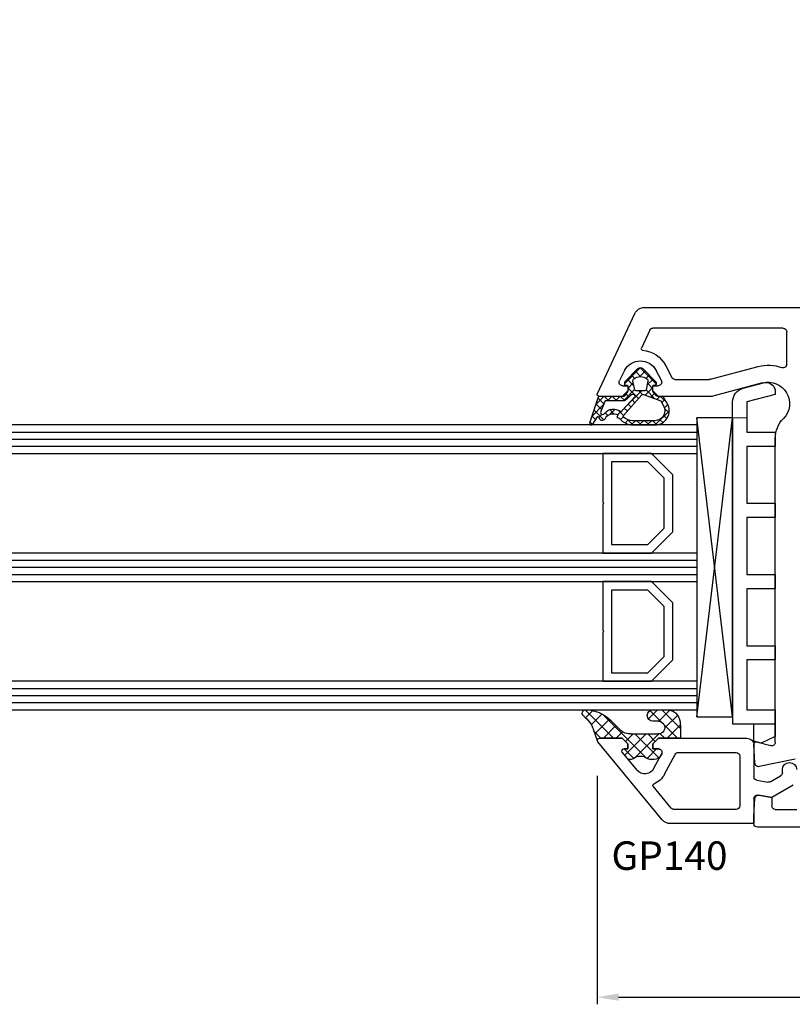
# Model space of a CAD drawing. Units: millimetres. Extents: x 28458 to 53971, y 3169 to 21332.
# Drawn here: x 37257 to 37366, y 14856 to 14995 of the extents above; entities that cross this region are included whole.
import ezdxf

# ---------------------------------------------------------------- set-up
doc = ezdxf.new("R2010")
doc.units = ezdxf.units.MM
for name, color, linetype in [('GASKET_INSIDE', 7, 'Continuous'), ('GASKET_OUTSIDE', 7, 'Continuous'), ('GLAS_G0', 7, 'Continuous'), ('GLAS_G2', 7, 'Continuous'), ('GLAS_G4', 7, 'Continuous'), ('GLAS_GASKET_WARM', 7, 'Continuous'), ('GLAS_L1', 7, 'Continuous'), ('GLAS_L3', 7, 'Continuous'), ('GLASABSTANDSHALTER', 7, 'Continuous'), ('GLASDISTANCER_INSIDE', 7, 'Continuous'), ('GLASDISTANCER_WARM', 7, 'Continuous'), ('HATCH_GASKET', 7, 'Continuous'), ('HATCH_GLAS', 7, 'Continuous'), ('listwa', 5, 'Continuous'), ('ościeżnica', 30, 'Continuous'), ('P', 7, 'Continuous'), ('PVC_OUTSIDE', 7, 'Continuous'), ('skrzydło', 1, 'Continuous')]:
    doc.layers.add(name, color=color, linetype=linetype)
doc.styles.get("Standard").update_dxf_attribs({"font": 'arial.ttf'})
doc.dimstyles.new('główny', dxfattribs={"dimtxt": 10, "dimasz": 3, "dimexe": 1, "dimexo": 5, "dimgap": 2, "dimtad": 1, "dimdec": 1, "dimrnd": 0.05, "dimdsep": 46, "dimtxsty": 'Standard', "dimcen": 1.5, "dimclrd": 5, "dimclre": 5, "dimclrt": 1, "dimadec": 1, "dimazin": 2, "dimtfac": 1, "dimtdec": 1, "dimtofl": 0, "dimtmove": 0, "dimatfit": 3, "dimfxl": 1, "dimtolj": 1, "dimtzin": 0, "dimarcsym": 0})

# ---------------------------------------------------------------- blocks, each defined once
blk = doc.blocks.new('*D686')
at = {"layer": 'Defpoints', "color": 0, "transparency": 16777216}
for p in [(38183.42585219572, 15119.07628602425), (36683.42585219572, 14969.19335634929), (38183.42585219572, 14969.19335634929)]:
    blk.add_point(p, dxfattribs=at)
at = {"layer": 'P', "color": 5, "lineweight": -2, "transparency": 16777216}
for p, q in [((36683.42585219572, 14974.19335634929), (36683.42585219572, 15120.07628602425)), ((38183.42585219572, 14974.19335634929), (38183.42585219572, 15120.07628602425))]:
    blk.add_line(p, q, dxfattribs=at)
at = {"layer": 'P', "color": 5, "linetype": 'Continuous', "lineweight": -2, "transparency": 16777216}
blk.add_line((36686.42585219572, 15119.07628602425), (38180.42585219572, 15119.07628602425), dxfattribs=at)
at = {"layer": 'P', "color": 5, "transparency": 16777216}
for points in [[(36686.42585219572, 15119.57628602425), (36686.42585219572, 15118.57628602425), (36683.42585219572, 15119.07628602425)], [(38180.42585219572, 15119.57628602425), (38180.42585219572, 15118.57628602425), (38183.42585219572, 15119.07628602425)]]:
    blk.add_solid(points, dxfattribs=at)
at = {"layer": 'P', "color": 1, "transparency": 16777216, "insert": (37433.42585219572, 15159.36926010337), "char_height": 75, "attachment_point": 5}
blk.add_mtext('\\A1;W = 1500', dxfattribs=at)
blk = doc.blocks.new('*D753')
at = {"layer": 'Defpoints', "color": 0, "transparency": 16777216}
for p in [(37433.42585219572, 15023.4087327887), (36683.42585219572, 14969.19335634929), (37433.42585219572, 14968.64335634929)]:
    blk.add_point(p, dxfattribs=at)
at = {"layer": 'P', "color": 5, "lineweight": -2, "transparency": 16777216}
for p, q in [((36683.42585219572, 14974.19335634929), (36683.42585219572, 15024.4087327887)), ((37433.42585219572, 14973.64335634929), (37433.42585219572, 15024.4087327887))]:
    blk.add_line(p, q, dxfattribs=at)
at = {"layer": 'P', "color": 5, "linetype": 'Continuous', "lineweight": -2, "transparency": 16777216}
blk.add_line((36686.42585219572, 15023.4087327887), (37430.42585219572, 15023.4087327887), dxfattribs=at)
at = {"layer": 'P', "color": 5, "transparency": 16777216}
for points in [[(36686.42585219572, 15023.9087327887), (36686.42585219572, 15022.9087327887), (36683.42585219572, 15023.4087327887)], [(37430.42585219572, 15023.9087327887), (37430.42585219572, 15022.9087327887), (37433.42585219572, 15023.4087327887)]]:
    blk.add_solid(points, dxfattribs=at)
at = {"layer": 'P', "color": 1, "transparency": 16777216, "insert": (37058.42585219572, 15063.70170686783), "char_height": 75, "attachment_point": 5}
blk.add_mtext('\\A1;W1 = 750', dxfattribs=at)
blk = doc.blocks.new('PRJ_INSERT_19309_630603946', base_point=(-1.926219029065875e-16, -3.47251693242461e-31))
at = {"layer": 'HATCH_GASKET'}
h = blk.add_hatch(dxfattribs=at)
h.set_pattern_fill('ANSI37', color=256, scale=0.25, angle=-1.272221872585407e-14, style=0)
h.set_pattern_definition([(44.99999999999999, (-59.8216386099957, -106.0217639055326), (-0.5612660075668219, 0.5612660075668222), []), (135, (-59.8216386099957, -106.0217639055326), (-0.5612660075668222, -0.5612660075668219), [])])
edge = h.paths.add_edge_path()
edge.add_arc((1.447775374537043, 1.900405965191999), 0.1500000000001762, -89.98396825931394, 0.0160317406864592)
edge.add_line((1.597775368665337, 1.900447936190421), (1.597719407333842, 2.100447928361063))
edge.add_arc((1.747719401462107, 2.100489899359457), 0.1500000000001478, 90.01603174067498, 180.0160317406751, ccw=False)
edge.add_line((1.747677430463713, 2.250489893487722), (1.897677424591694, 2.250531864486116))
edge.add_arc((1.897719395590245, 2.100531870357822), 0.1500000000001789, 39.85803246158832, 90.01603174073489, ccw=False)
edge.add_line((2.012864614044362, 2.196665000272577), (3.858887720101078, 0.3854842834960763))
edge.add_arc((3.39830693084963, 0.0009516625486756044), 0.6000000000001363, 0.016031740698679187, 39.85804506180432, ccw=False)
edge.add_arc((3.398306930849758, 0.0009516625487324836), 0.6000000000000084, -39.8266692082139, 0.016031740692994845, ccw=False)
edge.add_line((3.859098225690064, -0.3833286812100972), (1.9928875212884, -2.216366757586895))
edge.add_arc((1.898894583546723, -2.099467965229116), 0.1500000000000625, -89.98396825928671, -51.19884034020538, ccw=False)
edge.add_line((1.898936554545216, -2.249467959357296), (1.748936560417235, -2.249509930355917))
edge.add_arc((1.748894589418784, -2.099509936227595), 0.1500000000002046, -179.98396825930297, -89.98396825930303, ccw=False)
edge.add_line((1.598894595290462, -2.099551907226046), (1.598838633959194, -1.89955191505512))
edge.add_arc((1.448838639831085, -1.899593886053557), 0.1499999999999937, 0.01603174069134453, 70.54481110617216)
edge.add_line((1.49879906723705, -1.75815854501953), (1.448798242654281, -1.749593891493409))
edge.add_line((1.448798242654281, -1.749593891493409), (0.7609286957597553, -1.749786361970671))
edge.add_arc((0.7550333063423301, -1.883451458674994), 0.1337950436053504, 87.47456766045894, 132.4745676603889)
edge.add_line((0.6646864798896682, -1.784767292552509), (0.05269780179455208, -2.297070551112816))
edge.add_arc((0.1489829679508008, -2.412089857411506), 0.1500009134744463, 129.9334347363583, 175.2868835866672)
edge.add_line((-0.0005107328792561816, -2.399764783160137), (-4.202389098950654e-05, -5.749999443235751))
edge.add_arc((-0.2000420222363739, -5.750025171063458), 0.2000000000001864, -57.557723472839314, 0.0073704797384266385, ccw=False)
edge.add_line((-0.092752092487952, -5.918811636678013), (-3.615770038075379, -7.10201379874505))
edge.add_arc((-3.749882442823443, -6.891030728427385), 0.2499999861359611, -240.94228756999416, -57.55772347283272, ccw=False)
edge.add_line((-3.871305024596941, -6.67249800844376), (-2.852250474807322, -6.040011741687194))
edge.add_arc((-2.929650428599678, -5.936315130895952), 0.1293976040607087, -53.26205498696817, 122.0225816223463)
edge.add_arc((-2.823254463873966, -5.347439115053331), 0.5101274022101007, -255.7364436801886, -110.0640358756068, ccw=False)
edge.add_arc((-3.720758113381972, -3.814156966334059), 1.294208112122005, -53.39018037614091, 29.47196917419895)
edge.add_line((-2.594025060373338, -3.177409555864056), (-2.972118220943974, -3.308293985560435))
edge.add_line((-2.972118220943974, -3.308293985560435), (-3.0515285524367, -2.95906734853784))
edge.add_arc((-1.460798753934694, -0.9590299826169016), 2.55549814261764, -186.16838830726124, -128.4969862588173, ccw=False)
edge.add_line((-4.001501581794711, -0.6844395650377042), (-4.002265067874376, 2.044180474847535))
edge.add_arc((-2.002265146166157, 2.044740088160196), 1.999999999999986, 60.016031740696576, 180.0160317406962, ccw=False)
edge.add_line((-1.0027498246571, 3.77707063458273), (-0.002588317354511593, 3.200000194650189))
edge.add_line((-0.002588317354511806, 3.200000194650189), (-0.002387474808474208, 2.482209771371476))
edge.add_arc((0.2976120983781244, 2.482293713252337), 0.2999995849303462, -179.9839682592842, -129.901138466126)
edge.add_line((0.1051729021305681, 2.252148309852716), (0.6636878433522254, 1.785140489464823))
edge.add_arc((0.7599074014641496, 1.900213495146875), 0.1499999999998493, -129.9010522592328, -89.98396825931394)
edge.add_line((0.7599493724625718, 1.750213501018908), (1.447817345535465, 1.750405971063705))
edge = h.paths.add_edge_path(flags=16)
edge.add_line((-0.4303786096362183, -1.930818617136207), (0.1353353848909515, -1.364786952441937))
edge.add_arc((-0.147933087179613, -1.082370641420466), 0.4000000000002109, -44.9136883365, 0.01603174070111519)
edge.add_line((0.2520668971622383, -1.082258718757902), (0.2520290894755376, -0.9471379693026043))
edge.add_arc((0.05202909730471145, -0.947193930633872), 0.2000000000000028, 0.01603174069704408, 128.7900723556878)
edge.add_line((-0.07326465589674498, -0.7913046256489348), (-2.034186475457975, -2.620940133880436))
edge.add_arc((-1.897745073588179, -2.767171949350953), 0.2, 133.0163481968915, 203.6816980501164)
edge.add_arc((-3.332173160252499, -3.782006799356428), 1.561721391614333, -52.5051571883871, 36.75400510204469, ccw=False)
edge.add_arc((-2.237488082514139, -5.285940288685605), 0.3015051670550281, 118.5465067186948, 298.585043467389)
edge.add_line((-2.093229120600073, -5.5506943588496), (-0.6937971540414987, -5.008111958033629))
edge.add_arc((-0.8008495716424486, -4.839174751102193), 0.2, -57.6383126792847, 0.00811151110929602)
edge.add_line((-0.6008495736467216, -4.839146436587053), (-0.6011357563318063, -2.277132056711271))
edge.add_arc((-0.006236934094584442, -2.355205043719827), 0.5999999999997264, 134.9834734980332, 172.5233782295991, ccw=False)
edge = h.paths.add_edge_path(flags=16)
edge.add_line((-2.666335886398699, -2.348521843088589), (0.2195399144142041, 0.2138105108719053))
edge.add_arc((0.09424616657409289, 0.3696998201660365), 0.2000000000000542, -51.20992961484534, 20.57281543178079)
edge.add_line((0.2814914396220836, 0.4399793173270683), (-0.6303991406171029, 2.869524313865389))
edge.add_line((-0.630399140617103, 2.869524313865389), (-1.302604421109767, 3.257371470655951))
edge.add_arc((-2.002265146166171, 2.04474008816014), 1.400000000000059, 60.01603174069474, 180.0160317406938)
edge.add_line((-3.402265091361997, 2.044348358841337), (-3.401501605282333, -0.6842716810439011))
edge.add_arc((-1.352218532620831, -0.9808218311436654), 2.070628673476038, 171.765930972379, 221.9891727308126)
edge.add_arc((-2.791629634238867, -2.192632533794386), 0.2000000000001455, -119.8769134634232, -51.20992961484534)
edge = h.paths.add_edge_path(flags=16)
edge.add_arc((1.298307013056417, 0.0003640685704651915), 1.499999999999665, -37.47921825930912, 0.0160317406937872)
edge.add_arc((1.298306830400806, 0.0003635117547309404), 1.500000182811167, 0.01605300753240834, 37.51130300753674)
edge.add_arc((2.210525112679485, 0.7006193406789285), 0.3500000000000013, 37.51128174072471, 101.3151821463038)
edge.add_line((2.141853019993291, 1.043816286594976), (0.91799642305682, 0.7972091598535569))
edge.add_arc((0.9481251524306207, 0.6502661107961557), 0.1499999999998793, 101.5871484668376, 180.0160317408053)
edge.add_line((0.7981251583026253, 0.6502241397974209), (0.7984889069557511, -0.6497758093129422))
edge.add_arc((0.9484889010836329, -0.6497338383145059), 0.1499999999997697, 180.0160317406913, 258.6395447406571)
edge.add_line((0.9189417924857108, -0.7967949425311942), (2.141973588603307, -1.042523181023257))
edge.add_arc((2.210917033255122, -0.6993803042440442), 0.3500003320638021, -101.3604762723584, -37.47923927239986)
at = {"layer": 'GASKET_INSIDE'}
for points in [[(-3.401501605282327, -0.684271681043896, 0.2227168340232574), (-2.891257313303386, -2.366052041244601, 0.308915816707865), (-2.666335886398699, -2.348521843088589), (0.2195399144142013, 0.2138105108719063, 0.3238719869391177), (0.2814914396220836, 0.4399793173270683), (-0.630399140617103, 2.869524313865389), (-1.302604421109767, 3.257371470655951, 0.5773502691896202), (-3.402265091361994, 2.044348358841346)], [(0.7981251583026253, 0.6502241397974209), (0.7984889069557457, -0.6497758093129417, 0.3571832830851291), (0.9189417924857108, -0.7967949425311942), (2.141973588603306, -1.042523181023257, 0.2861846596570771), (2.488668150810174, -0.9123463793398104, 0.1650793775319682), (2.798306954337257, 0.0007837785548867989, 0.1650793775319746), (2.488156822854756, 0.9137405116243728, 0.2858196130765558), (2.141853019993292, 1.043816286594972), (0.9179964230568195, 0.7972091598535569, 0.3562259958643998)], [(0.2520290894755376, -0.9471379693026044), (0.2520668971622446, -1.082258718757902, -0.1985935996884041), (0.1353353848909516, -1.364786952441937), (-0.4303786096362107, -1.930818617136207, 0.1652795367019896), (-0.6011357563318063, -2.27713205671127), (-0.6008495736467281, -4.839146436587053, -0.2569722891222906), (-0.6937971540414987, -5.00811195803363), (-2.093229120600073, -5.5506943588496, -1.000336353134238), (-2.38156894003815, -5.021089250824647, 0.4104314871255513), (-2.080903261690921, -2.847503002692389, -0.3184934689724263), (-2.034186475457978, -2.620940133880433), (-0.07326465589674498, -0.7913046256489348, -0.6295754321596887)]]:
    blk.add_lwpolyline(points, format="xyb", close=True, dxfattribs=at)
at = {"layer": 'GASKET_OUTSIDE'}
blk.add_lwpolyline([(1.897677424591695, 2.250531864486119, -0.2224180583140877), (2.012864614044362, 2.196665000272577), (3.858887720101079, 0.3854842834960738, -0.1756162874246178), (3.998306907362236, 0.00111954654249264, -0.1756193803023351), (3.859098225690064, -0.3833286812100972), (1.992887521288402, -2.216366757586897, -0.1708663433784983), (1.898936554545216, -2.249467959357296), (1.748936560417235, -2.249509930355917, -0.414213562373095), (1.598894595290462, -2.099551907226046), (1.598838633959196, -1.899551915055121, 0.3178372451956454), (1.49879906723705, -1.75815854501953), (1.448798242654281, -1.749593891493409), (0.7609286957597554, -1.749786361970677, 0.1989123673793404), (0.6646864798896682, -1.784767292552509), (0.05269780179455216, -2.297070551112816, 0.2005160915035396), (-0.0005107328792561816, -2.399764783160137), (-4.20238909902837e-05, -5.749999443235751, -0.25659401973217), (-0.092752092487952, -5.918811636678013), (-3.615770038075379, -7.10201379874505, -1.029980828460655), (-3.871305024596938, -6.672498008443765), (-2.852250474807322, -6.040011741687194, 0.9596746809124688), (-2.998263955724598, -5.826606772818138, -0.7377513681615522), (-2.948940983903443, -4.853037592838334, 0.3781784422394862), (-2.594025060373331, -3.177409555864073), (-2.972118220943974, -3.308293985560435), (-3.051528552436701, -2.95906734853784, -0.2570884757373221), (-4.001501581794711, -0.6844395650377004), (-4.002265067874376, 2.044180474847535, -0.5773502691896237), (-1.002749824657106, 3.777070634582733), (-0.002588317354511806, 3.200000194650189), (-0.002387474808474208, 2.482209771371476, 0.22207386911788), (0.1051729021305679, 2.252148309852716), (0.6636878433522253, 1.785140489464823, 0.1759539667219436), (0.7599493724625714, 1.750213501018908), (1.447817345535465, 1.750405971063705, 0.4142135623730971), (1.597775368665337, 1.900447936190422), (1.597719407333842, 2.100447928361063, -0.414213562373095), (1.747677430463714, 2.250489893487722)], format="xyb", close=True, dxfattribs=at)
blk = doc.blocks.new('PRJ_INSERT_19306_630603949')
at = {"layer": 'PVC_OUTSIDE', "color": 7}
blk.add_lwpolyline([(-57.49116191177283, 0.9999999999999147), (-57.47305815852876, 2.999032388148208), (-58.57161069555848, 2.999999999999858), (-59.49116191177261, 2.999999999999858), (-59.72259051488884, 2.999999999999943, 0.3394542588633702), (-61.65444216746714, 1.517638090204997), (-62.42645023491586, -1.363535241366634, 0.06554346281521396), (-62.47074666073983, -1.699999999999847, 0.414213562373095), (-61.17074666073988, -2.999999999999801), (-60.79438728461325, -2.999999999999801), (-59.72259051488884, 0.999999999999801), (-59.49116191177261, 0.9999999999999147), (-56.57161069555848, 0.999999999999801), (-55.49116191177261, 0.9999999999999147), (-55.49116191177261, -3.000000000000085), (-53.49116191177283, -3.000000000000085), (-53.49116191177283, 0.9999999999999147), (-46.0716106955587, 0.9999999999999147), (-45.49116191177251, 1.000000000000085), (-45.49116191177251, -2.999999999999801), (-43.49116191177262, -2.999999999999801), (-43.49116191177262, 1.000000000000085), (-35.49116191177262, 1.000000000000369), (-35.49116191177262, -2.999999999999517), (-33.49116191177285, -3.000000000000085), (-33.49116191177285, 0.9999999999999147), (-25.49116191177285, 1.000000000000369), (-25.49116191177285, -2.999999999999517), (-23.49116191177285, -2.999999999999517), (-23.49116191177285, 1.000000000000369), (-16.49116191177261, 1.000000000000483), (-16.49116191177261, -2.999999999999403), (-14.57161069555871, -3.000000000000085), (-14.49116191177227, -2.999999999999005)], format="xyb", dxfattribs=at)
blk.add_lwpolyline([(-56.58045107086222, 3.000007786656965), (-57.48189853383228, 2.999040174805316), (-18.50000228707647, 3.000007786656852), (-14.50000228707636, 3.000007786656852), (-14.50000228707636, 7.786656908592704e-06), (-14.50000228707579, -2.999992213341898), (-12.75563582215959, -2.999992213343091), (-11.82302050584979, -0.9999922133429777), (-12.09096939632996, 7.786656908592704e-06), (-14.50000228707636, 7.786656908592704e-06)], dxfattribs=at)
blk = doc.blocks.new('*D1095')
at = {"layer": 'Defpoints', "color": 0, "transparency": 16777216}
for p in [(37338.42791231738, 14893.34335634929), (37528.40608180622, 14893.24180583421), (37528.40608180622, 14857.26898975052)]:
    blk.add_point(p, dxfattribs=at)
at = {"layer": 'ościeżnica', "color": 5, "lineweight": -2, "transparency": 16777216}
for p, q in [((37338.42791231738, 14888.34335634929), (37338.42791231738, 14856.26898975052)), ((37528.40608180622, 14888.24180583421), (37528.40608180622, 14856.26898975052))]:
    blk.add_line(p, q, dxfattribs=at)
at = {"layer": 'ościeżnica', "color": 5, "linetype": 'Continuous', "lineweight": -2, "transparency": 16777216}
blk.add_line((37341.42791231738, 14857.26898975052), (37525.40608180622, 14857.26898975052), dxfattribs=at)
at = {"layer": 'ościeżnica', "color": 5, "transparency": 16777216}
for points in [[(37341.42791231738, 14857.76898975052), (37341.42791231738, 14856.76898975052), (37338.42791231738, 14857.26898975052)], [(37525.40608180622, 14857.76898975052), (37525.40608180622, 14856.76898975052), (37528.40608180622, 14857.26898975052)]]:
    blk.add_solid(points, dxfattribs=at)
at = {"layer": 'ościeżnica', "color": 1, "transparency": 16777216, "insert": (37435.60919973167, 14864.37471962774), "char_height": 10, "attachment_point": 5}
blk.add_mtext('\\A1;190', dxfattribs=at)

msp = doc.modelspace()

# ---------------------------------------------------------------- hatches: boundary and pattern name
at = {"layer": 'HATCH_GASKET'}
h = msp.add_hatch(dxfattribs=at)
h.set_pattern_fill('ANSI37', color=256, scale=0.4, angle=-90.00000000000001, style=0)
h.set_pattern_definition([(315, (36010.9215146439, 15014.6921768557), (0.8980256121069156, 0.8980256121069151), []), (44.99999999999999, (36010.9215146439, 15014.6921768557), (-0.8980256121069151, 0.8980256121069156), [])])
edge = h.paths.add_edge_path()
edge.add_line((37338.72993065969, 14893.64035026403), (37338.72896304784, 14893.64035026403))
edge.add_ellipse((37338.72896304784, 14893.34035026403), major_axis=(-0.2121320343565689, -0.2121320343565688), ratio=0.9999999999852771, start_angle=225.0000000004217, end_angle=328.0257339057388)
edge.add_line((37338.43668236833, 14893.27273366556), (37337.88112862447, 14894.88500260765))
edge.add_ellipse((37334.2544745288, 14893.63915662922), major_axis=(-2.711526519486392, 2.711526519486393), ratio=0.999999999996427, start_angle=243.9588725739575, end_angle=278.8532344855705)
edge.add_ellipse((37336.8116035269, 14897.13985026403), major_axis=(-0.3539069439831147, 0.3539069439831148), ratio=0.9999999999999971, start_angle=-43.34507231749137, end_angle=98.85323448569801, ccw=False)
edge.add_ellipse((37336.75143600854, 14892.63535026403), major_axis=(-3.539069439843966, 3.539069439843966), ratio=0.9999999999986803, start_angle=270.00000000002944, end_angle=314.47668228879934, ccw=False)
edge.add_line((37340.29050544838, 14896.17441970387), (37341.627308582, 14894.83761657025))
edge.add_ellipse((37343.06968408814, 14896.26533955594), major_axis=(-1.435067946922556, 1.435067946922557), ratio=0.9999999999996085, start_angle=89.70749425871688, end_angle=138.6626010382882)
edge.add_line((37343.19932993975, 14894.23999218383), (37346.16930703419, 14894.23999218383))
edge.add_line((37346.16930703419, 14894.23999218383), (37347.00906482034, 14894.2404796416))
edge.add_ellipse((37347.01216038765, 14895.13961697678), major_axis=(-0.635789874976124, -0.6357898749761239), ratio=0.9999999997726325, start_angle=44.80274177447133, end_angle=225.2616662657916)
edge.add_line((37347.00805407334, 14896.03875026404), (37346.24116822609, 14896.03875026404))
edge.add_ellipse((37346.24116822608, 14896.83955026403), major_axis=(-0.5662511103740762, -0.5662511103740758), ratio=0.999999999998075, start_angle=-134.9999999999448, end_angle=45.000000000055195, ccw=False)
edge.add_line((37346.24116822608, 14897.64035026403), (37348.07072497252, 14897.64035026403))
edge.add_ellipse((37348.07072497252, 14895.63835026403), major_axis=(-1.415627775936618, 1.415627775936618), ratio=0.9999999999987121, start_angle=233.18361326190768, end_angle=314.9999999999631, ccw=False)
edge.add_line((37350.05233857181, 14895.92332665446), (37350.11349777382, 14895.06844511822))
edge.add_line((37350.11349777382, 14895.06844511822), (37350.11350708244, 14893.79050135773))
edge.add_ellipse((37349.96335708244, 14893.79050026403), major_axis=(-0.1061720831937912, 0.1061720831937912), ratio=0.9999999999969967, start_angle=134.9999999999139, end_angle=225.0004173468021, ccw=False)
edge.add_line((37349.96335708244, 14893.64035026403), (37347.02993065969, 14893.64035026403))
edge.add_line((37347.02993065969, 14893.64035026403), (37347.02896304784, 14893.64035026403))
edge.add_line((37347.02896304784, 14893.64035026403), (37346.22896304783, 14892.84035026403))
edge.add_line((37346.22896304784, 14892.84035026403), (37346.22896304784, 14892.14035026403))
edge.add_line((37346.22896304784, 14892.14035026403), (37347.00880860726, 14892.14035026403))
edge.add_ellipse((37347.00880860726, 14891.64035026403), major_axis=(-0.3535533905937845, -0.3535533905937844), ratio=0.9999999999951662, start_angle=112.97235775430039, end_angle=225.0000000001385, ccw=False)
edge.add_line((37347.47231011645, 14891.45282333004), (37347.32285635939, 14891.1712386539))
edge.add_ellipse((37346.43956121822, 14891.64005598888), major_axis=(-0.707106781191008, -0.7071067811910078), ratio=0.9999999999917306, start_angle=45.00000000023692, end_angle=107.04244545739871, ccw=False)
edge.add_line((37346.43956121822, 14890.64005598888), (37345.97875755786, 14890.64005598888))
edge.add_ellipse((37345.97875755786, 14891.64005598888), major_axis=(-0.7071067811834846, -0.7071067811834844), ratio=0.9999999999964486, start_angle=8.138519077601075, end_angle=45.00000000010169, ccw=False)
edge.add_ellipse((37344.47905137311, 14889.63983566116), major_axis=(-1.060660171779787, 1.060660171779788), ratio=0.9999999999999999, start_angle=278.1385190776004, end_angle=351.8614809223997)
edge.add_ellipse((37342.97934518837, 14891.64005598888), major_axis=(-0.7071067811990993, -0.7071067811990991), ratio=0.9999999999837463, start_angle=48.77682973157869, end_angle=81.8614809227247, ccw=False)
edge.add_ellipse((37343.01228038166, 14891.14114189503), major_axis=(-0.3535533905980878, 0.3535533905980879), ratio=0.999999999988739, start_angle=84.57123367299738, end_angle=138.7768297307836, ccw=False)
edge.add_line((37342.62686379402, 14890.822623365), (37341.94372650333, 14891.64923914601))
edge.add_ellipse((37342.17497645591, 14891.84035026403), major_axis=(-0.2121320343564832, -0.212132034356483), ratio=0.9999999999968778, start_angle=225.0000000000894, end_angle=354.5712336731155, ccw=False)
edge.add_line((37342.17497645591, 14892.14035026403), (37342.72993065969, 14892.14035026403))
edge.add_line((37342.72993065969, 14892.14035026403), (37342.72993065969, 14892.84035026403))
edge.add_line((37342.72993065969, 14892.84035026403), (37341.92993065969, 14893.64035026403))
edge.add_line((37341.92993065969, 14893.64035026403), (37338.72993065969, 14893.64035026403))

# ---------------------------------------------------------------- linework, layer by layer
at = {"layer": 'GASKET_OUTSIDE'}
for p, q in [((37346.24116822608, 14897.64035026403), (37348.07072497252, 14897.64035026403)), ((37340.29050544838, 14896.17441970387), (37341.627308582, 14894.83761657025)), ((37347.00805407334, 14896.03875026404), (37346.24116822608, 14896.03875026404)), ((37350.05128784135, 14895.92633273972), (37350.11244704336, 14895.07145120348)), ((37338.43560129794, 14893.27587103299), (37337.88112862447, 14894.88500260766)), ((37343.20838035212, 14894.24059182575), (37346.16930703419, 14894.23999218383)), ((37346.16930703419, 14894.23999218383), (37346.99762395515, 14894.24059182575)), ((37350.11244704336, 14895.07145120348), (37350.11245635198, 14893.79350744299)), ((37338.72887992923, 14893.64335634929), (37338.72791231738, 14893.64335634929)), ((37341.92887992923, 14893.64335634929), (37341.92791231738, 14893.64335634929)), ((37347.02887992922, 14893.64335634929), (37347.02791231738, 14893.64335634929)), ((37342.62581306356, 14890.82562945026), (37341.94267577287, 14891.65224523127)), ((37347.47125938599, 14891.4558294153), (37347.32180562894, 14891.17424473916)), ((37346.43851048777, 14890.64306207414), (37345.9777068274, 14890.64306207414))]:
    msp.add_line(p, q, dxfattribs=at)
at = {"layer": 'GASKET_OUTSIDE', "extrusion": (0, 0, -1)}
for centre, major_axis, ratio, start_param, end_param in [((37336.81160352686, 14897.13985026405), (-0.3539069439754416, 0.3539069439754417), 0.999999999986359, 4.557870889076931, 7.039699533728227), ((37334.2544745288, 14893.63915662922), (-2.711526519477433, -2.711526519477432), 0.9999999999998809, 2.987074562364919, 3.596096068104087), ((37336.75143600854, 14892.63535026403), (-3.539069439843966, 3.539069439843967), 0.9999999999986803, 0.7945317804919001, 1.570796326794382), ((37346.24116822608, 14896.83955026403), (-0.5662511103740758, -0.5662511103740757), 0.999999999998075, 5.497787143781175, 8.639379797370967), ((37343.06968408814, 14896.26533955594), (-1.435067946922016, -1.435067946922015), 0.9999999999975514, 5.429393469418125, 6.288290495445978), ((37349.96230635199, 14893.79350634929), (-0.1061720831956102, 0.1061720831956102), 0.9999999999869601, 2.356187206135736, 3.926990816993762), ((37343.0112296512, 14891.14414798028), (-0.3535533905931174, -0.3535533905931172), 0.9999999999882019, 5.431869029680844, 6.37793515391496), ((37342.97829445791, 14891.64306207414), (-0.7071067811874459, 0.7071067811874461), 0.9999999999863413, 3.283636607730992, 3.861072702898805), ((37345.9777068274, 14891.64306207414), (-0.7071067811929822, 0.7071067811929824), 0.9999999999950613, 3.926990816989711, 4.570345026246097)]:
    msp.add_ellipse(centre, major_axis=major_axis, ratio=ratio, start_param=start_param, end_param=end_param, dxfattribs=at)
at = {"layer": 'GASKET_OUTSIDE', "extrusion": (0, 0, -0.9999999999999999)}
for centre, major_axis, ratio, start_param, end_param in [((37348.19342154255, 14895.77995413622), (-1.31835659073715, -1.31835659073715), 0.9999999999996944, 2.290338011861311, 3.850016299189245), ((37347.01216038765, 14895.13961697678), (-0.6357898749173031, -0.6357898749173029), 0.9999999999567014, 2.351627552404913, 5.513954840382061), ((37346.43851048777, 14891.64306207414), (-0.7071067811868805, 0.7071067811868808), 0.9999999999979009, 2.844145867763729, 3.926990816988291)]:
    msp.add_ellipse(centre, major_axis=major_axis, ratio=ratio, start_param=start_param, end_param=end_param, dxfattribs=at)
at = {"layer": 'GASKET_OUTSIDE', "extrusion": (0, 0, -0.9999999999999997)}
msp.add_ellipse((37344.47800064265, 14889.64284174641), major_axis=(-1.060660171779787, -1.060660171779787), ratio=0.9999999999999999, start_param=1.712840280935395, end_param=2.999548699449295, dxfattribs=at)
at = {"layer": 'GLAS_G0', "color": 7}
for p, q in [((37352.42694470553, 14937.64335634929), (36787.42572729776, 14937.64335634929)), ((37352.42694470553, 14937.64335634929), (37352.42694470553, 14933.64335634929)), ((36787.42572729776, 14933.64335634929), (37352.42694470553, 14933.64335634929))]:
    msp.add_line(p, q, dxfattribs=at)
at = {"layer": 'GLAS_G2', "color": 7}
for p, q in [((37352.42694470553, 14919.64335634929), (36787.42572729776, 14919.64335634929)), ((37352.42694470553, 14919.64335634929), (37352.42694470553, 14915.64335634929)), ((36787.42572729776, 14915.64335634929), (37352.42694470553, 14915.64335634929))]:
    msp.add_line(p, q, dxfattribs=at)
at = {"layer": 'GLAS_G4', "color": 7}
for p, q in [((37352.42694470553, 14901.64335634929), (36787.42572729776, 14901.64335634929)), ((37352.42694470553, 14901.64335634929), (37352.42694470553, 14897.64335634929)), ((36787.42572729776, 14897.64335634929), (37352.42694470553, 14897.64335634929))]:
    msp.add_line(p, q, dxfattribs=at)
at = {"layer": 'GLAS_GASKET_WARM', "color": 7}
for p, q in [((37349.02694470553, 14930.64335634929), (37346.02694470553, 14933.64335634929)), ((37346.02694470553, 14933.64335634929), (37352.42694470553, 14933.64335634929)), ((37352.42694470553, 14933.64335634929), (37352.42694470553, 14919.64335634929)), ((37349.02694470553, 14922.64335634929), (37349.02694470553, 14930.64335634929)), ((37346.02694470553, 14919.64335634929), (37349.02694470553, 14922.64335634929)), ((37352.42694470553, 14919.64335634929), (37346.02694470553, 14919.64335634929)), ((37349.02694470553, 14912.64335634929), (37346.02694470553, 14915.64335634929)), ((37346.02694470553, 14915.64335634929), (37352.42694470553, 14915.64335634929)), ((37352.42694470553, 14915.64335634929), (37352.42694470553, 14901.64335634929)), ((37349.02694470553, 14904.64335634929), (37349.02694470553, 14912.64335634929)), ((37346.02694470553, 14901.64335634929), (37349.02694470553, 14904.64335634929)), ((37352.42694470553, 14901.64335634929), (37346.02694470553, 14901.64335634929))]:
    msp.add_line(p, q, dxfattribs=at)
at = {"layer": 'GLAS_L1', "color": 7}
for p, q in [((37339.22694470552, 14933.64335634929), (37339.22694470552, 14926.78335634929)), ((37339.22694470552, 14926.78335634929), (37339.32694470553, 14926.64335634929)), ((37339.32694470553, 14926.64335634929), (37339.22694470552, 14926.50335634929)), ((37339.22694470552, 14926.50335634929), (37339.22694470552, 14919.64335634929))]:
    msp.add_line(p, q, dxfattribs=at)
at = {"layer": 'GLAS_L3', "color": 7}
for p, q in [((37339.22694470552, 14915.64335634929), (37339.22694470552, 14908.78335634929)), ((37339.22694470552, 14908.78335634929), (37339.32694470553, 14908.64335634929)), ((37339.32694470553, 14908.64335634929), (37339.22694470552, 14908.50335634929)), ((37339.22694470552, 14908.50335634929), (37339.22694470552, 14901.64335634929))]:
    msp.add_line(p, q, dxfattribs=at)
at = {"layer": 'GLASABSTANDSHALTER', "color": 7}
for p, q in [((37357.42694470553, 14938.64335634929), (37352.42694470553, 14938.64335634929)), ((37352.42694470553, 14938.64335634929), (37352.42694470553, 14896.64335634929)), ((37357.42694470553, 14896.64335634929), (37357.42694470553, 14938.64335634929)), ((37352.42694470553, 14896.64335634929), (37357.42694470553, 14896.64335634929))]:
    msp.add_line(p, q, dxfattribs=at)
at = {"layer": 'GLASABSTANDSHALTER', "color": 7, "linetype": 'Continuous'}
for p, q in [((37352.42694470553, 14896.64335634929), (37357.42694470553, 14938.64335634929)), ((37357.42694470553, 14896.64335634929), (37352.42694470553, 14938.64335634929))]:
    msp.add_line(p, q, dxfattribs=at)
at = {"layer": 'GLASDISTANCER_INSIDE', "color": 7}
for p, q in [((37345.52988843068, 14932.44335634929), (37340.42694470553, 14932.44335634929)), ((37340.42694470553, 14932.44335634929), (37340.42694470553, 14920.84335634929)), ((37347.82694470553, 14930.14630007444), (37345.52988843068, 14932.44335634929)), ((37347.82694470553, 14923.14041262414), (37347.82694470553, 14930.14630007444)), ((37345.52988843068, 14920.84335634929), (37347.82694470553, 14923.14041262414)), ((37340.42694470553, 14920.84335634929), (37345.52988843068, 14920.84335634929)), ((37345.52988843068, 14914.44335634929), (37340.42694470553, 14914.44335634929)), ((37340.42694470553, 14914.44335634929), (37340.42694470553, 14902.84335634929)), ((37347.82694470553, 14912.14630007444), (37345.52988843068, 14914.44335634929)), ((37347.82694470553, 14905.14041262414), (37347.82694470553, 14912.14630007444)), ((37345.52988843068, 14902.84335634929), (37347.82694470553, 14905.14041262414)), ((37340.42694470553, 14902.84335634929), (37345.52988843068, 14902.84335634929))]:
    msp.add_line(p, q, dxfattribs=at)
at = {"layer": 'GLASDISTANCER_WARM', "color": 7}
for p, q in [((37339.22694470552, 14933.64335634929), (37339.22694470552, 14926.78335634929)), ((37346.02694470553, 14933.64335634929), (37339.22694470552, 14933.64335634929)), ((37349.02694470553, 14930.64335634929), (37346.02694470553, 14933.64335634929)), ((37349.02694470553, 14922.64335634929), (37349.02694470553, 14930.64335634929)), ((37339.22694470552, 14926.78335634929), (37339.32694470553, 14926.64335634929)), ((37339.32694470553, 14926.64335634929), (37339.22694470552, 14926.50335634929)), ((37339.22694470552, 14926.50335634929), (37339.22694470552, 14919.64335634929)), ((37346.02694470553, 14919.64335634929), (37349.02694470553, 14922.64335634929)), ((37339.22694470552, 14919.64335634929), (37346.02694470553, 14919.64335634929)), ((37339.22694470552, 14915.64335634929), (37339.22694470552, 14908.78335634929)), ((37346.02694470553, 14915.64335634929), (37339.22694470552, 14915.64335634929)), ((37349.02694470553, 14912.64335634929), (37346.02694470553, 14915.64335634929)), ((37349.02694470553, 14904.64335634929), (37349.02694470553, 14912.64335634929)), ((37339.22694470552, 14908.78335634929), (37339.32694470553, 14908.64335634929)), ((37339.32694470553, 14908.64335634929), (37339.22694470552, 14908.50335634929)), ((37339.22694470552, 14908.50335634929), (37339.22694470552, 14901.64335634929)), ((37346.02694470553, 14901.64335634929), (37349.02694470553, 14904.64335634929)), ((37339.22694470552, 14901.64335634929), (37346.02694470553, 14901.64335634929))]:
    msp.add_line(p, q, dxfattribs=at)
at = {"layer": 'HATCH_GLAS', "color": 7, "linetype": 'Continuous'}
for p, q in [((36787.42572729776, 14936.64335634929), (37352.42694470553, 14936.64335634929)), ((36787.42572729776, 14935.64335634929), (37352.42694470553, 14935.64335634929)), ((36787.42572729776, 14934.64335634929), (37352.42694470553, 14934.64335634929)), ((36787.42572729776, 14918.64335634929), (37352.42694470553, 14918.64335634929)), ((36787.42572729776, 14917.64335634929), (37352.42694470553, 14917.64335634929)), ((36787.42572729776, 14916.64335634929), (37352.42694470553, 14916.64335634929)), ((36787.42572729776, 14900.64335634929), (37352.42694470553, 14900.64335634929)), ((36787.42572729776, 14899.64335634929), (37352.42694470553, 14899.64335634929)), ((36787.42572729776, 14898.64335634929), (37352.42694470553, 14898.64335634929))]:
    msp.add_line(p, q, dxfattribs=at)
at = {"layer": 'listwa', "linetype": 'Continuous'}
for p, q in [((37347.55797121301, 14882.1878007592), (37338.49666236479, 14893.15224523127)), ((37347.02791231738, 14893.64335634929), (37357.42694470553, 14893.64335634929)), ((37357.42694470553, 14893.64335634929), (37359.42694470553, 14893.64335634929)), ((37360.42694470553, 14892.64335634929), (37360.42694470553, 14888.2193518094)), ((37341.94170816102, 14891.65224523127), (37343.99381809531, 14889.16913315529)), ((37346.38993683705, 14889.41281100784), (37347.44940544738, 14891.4089476818)), ((37347.8873661527, 14888.60798699394), (37349.35745230015, 14891.37776501678)), ((37349.79909987073, 14891.64335634929), (37357.42694470553, 14891.64335634929)), ((37357.42694470553, 14891.64335634929), (37357.92694470553, 14891.64335634929)), ((37358.42694470553, 14891.14335634929), (37358.42694470553, 14884.14335634929)), ((37364.42694470553, 14888.79223293341), (37364.42694470553, 14889.22764399782)), ((37360.8401206167, 14887.7269479329), (37362.37813928944, 14887.45575374406)), ((37362.71496337827, 14887.51514491868), (37364.17694470553, 14888.35922023152)), ((37365.92694470553, 14887.06018212584), (37362.92694470553, 14885.32813131828)), ((37348.79967532585, 14883.82483781926), (37346.27085287822, 14886.88478575518)), ((37362.92694470553, 14885.32813131828), (37361.01376879436, 14885.66547585025)), ((37360.42694470553, 14885.17307197375), (37360.42694470553, 14881.64335634929)), ((37357.92694470553, 14883.64335634929), (37349.18509191349, 14883.64335634929)), ((37360.42694470553, 14881.64335634929), (37348.71422097593, 14881.64335634929))]:
    msp.add_line(p, q, dxfattribs=at)
at = {"layer": 'listwa'}
for p, q in [((37341.92791231738, 14893.64335634929), (37338.72887992923, 14893.64335634929)), ((37342.72887992923, 14892.84335634929), (37341.92887992923, 14893.64335634929)), ((37342.72887992923, 14892.14335634929), (37342.72887992923, 14892.84335634929)), ((37347.02791231738, 14893.64335634929), (37346.22791231737, 14892.84335634929)), ((37346.22791231737, 14892.84335634929), (37346.22791231737, 14892.14335634929)), ((37349.96230635199, 14893.64335634929), (37347.02887992922, 14893.64335634929)), ((37342.17392572545, 14892.14335634929), (37342.72887992923, 14892.14335634929)), ((37346.22791231737, 14892.14335634929), (37347.0077578768, 14892.14335634929))]:
    msp.add_line(p, q, dxfattribs=at)
at = {"layer": 'listwa', "extrusion": (0, 0, -1)}
for centre, major_axis, ratio, start_param, end_param in [((37338.72791231738, 14893.34335634929), (-0.2121320343578382, -0.2121320343578381), 0.9999999999888395, 0.558505360644031, 2.356194490186764), ((37347.0077578768, 14891.64335634929), (-0.3535533905942287, 0.3535533905942289), 0.9999999999975577, 0.7853981633986695, 2.740649373825858)]:
    msp.add_ellipse(centre, major_axis=major_axis, ratio=ratio, start_param=start_param, end_param=end_param, dxfattribs=at)
at = {"layer": 'listwa', "linetype": 'Continuous', "extrusion": (0, 0, -0.9999999999999999)}
for centre, major_axis, ratio, start_param, end_param in [((37338.72791231738, 14893.34335634929), (-0.2121320343585795, -0.2121320343585795), 0.9999999999934811, 0.09474984673357881, 0.7853981634007078), ((37345.11042301627, 14890.0919251924), (-2.226374380001079, 2.22637438000108), 0.9999999999959444, 2.846965031673142, 3.523550708844), ((37346.42501951327, 14887.01219316719), (-0.1414213562379863, -0.1414213562379863), 0.9999999999967346, 0.09474984673408361, 1.95275438204037)]:
    msp.add_ellipse(centre, major_axis=major_axis, ratio=ratio, start_param=start_param, end_param=end_param, dxfattribs=at)
at = {"layer": 'listwa', "linetype": 'Continuous', "extrusion": (0, 0, -1)}
for centre, major_axis, ratio, start_param, end_param in [((37359.42694470553, 14892.64335634929), (-0.707106781186667, -0.7071067811866668), 0.9999999999996623, 2.356194490192176, 3.92699081698741), ((37349.79909987073, 14891.14335634929), (-0.3535533905939576, 0.3535533905939577), 0.9999999999916652, -0.2974467858278107, 0.7853981634016156), ((37357.92694470553, 14891.14335634929), (-0.3535533905941236, 0.3535533905941237), 0.9999999999951927, 0.7853981633998521, 2.356194490189941), ((37365.42694470553, 14889.22764399782), (-0.7071067811882473, -0.7071067811882471), 0.9999999999951927, 0.7853981633998519, 2.356194490189941), ((37365.42694470553, 14889.22764399782), (-0.7071067811882471, 0.7071067811882473), 0.9999999999951927, 0.7853981633998521, 2.356194490189941), ((37345.11042301627, 14890.0919251924), (-1.024292851985082, -1.024292851985082), 0.999999999996181, 4.414942194559494, 6.377935153912739), ((37363.92694470553, 14888.79223293341), (-0.3535533905940441, -0.353553390594044), 0.9999999999956422, 3.92699081698942, 4.97418836818166), ((37360.92694470553, 14888.2193518094), (-0.3535533905940985, 0.3535533905940986), 0.9999999999954963, 4.101523742189912, 5.497787143779886), ((37362.46496337827, 14887.94815762057), (-0.3535533905942101, -0.35355339059421), 0.9999999999963056, 4.974188368181826, 5.672320068980957), ((37360.92694470553, 14885.17307197375), (-0.353553390593597, -0.3535533905935969), 0.9999999999970132, 0.7853981633989418, 2.530727415391496), ((37349.18509191349, 14884.14335634929), (-0.3535533905930288, -0.3535533905930287), 0.9999999999956818, 5.497787143779979, 6.377935153914255), ((37357.92694470553, 14884.14335634929), (-0.3535533905941237, -0.3535533905941236), 0.9999999999951927, 3.926990816989645, 5.497787143779735), ((37348.71422097593, 14883.14335634929), (-1.060660171782077, 1.060660171782078), 0.9999999999979252, 3.926990816988279, 4.807138827116887)]:
    msp.add_ellipse(centre, major_axis=major_axis, ratio=ratio, start_param=start_param, end_param=end_param, dxfattribs=at)
at = {"layer": 'listwa', "extrusion": (0, 0, -0.9999999999999999)}
msp.add_ellipse((37342.17392572545, 14891.84335634929), major_axis=(-0.2121320343551099, -0.2121320343551098), ratio=0.9999999999965675, start_param=0.09474984673491059, end_param=2.356194490190628, dxfattribs=at)
at = {"layer": 'PVC_OUTSIDE', "linetype": 'Continuous'}
for p, q in [((37338.72791231738, 14893.64335634929), (37341.92791231738, 14893.64335634929)), ((37341.92791231738, 14893.64335634929), (37342.72791231738, 14892.84335634929)), ((37342.72791231738, 14892.84335634929), (37342.72791231738, 14892.14335634929)), ((37346.22791231738, 14892.84335634929), (37347.02791231738, 14893.64335634929)), ((37346.22791231738, 14892.14335634929), (37346.22791231738, 14892.84335634929)), ((37342.72791231738, 14892.14335634929), (37342.1729581136, 14892.14335634929)), ((37347.0077578768, 14892.14335634929), (37346.22791231738, 14892.14335634929))]:
    msp.add_line(p, q, dxfattribs=at)
at = {"layer": 'PVC_OUTSIDE', "linetype": 'Continuous', "extrusion": (0, 0, -1)}
for centre, major_axis, ratio, start_param, end_param in [((37338.72791231738, 14893.34335634929), (-0.2121320343576538, -0.2121320343576538), 0.9999999999913467, 0.7853981634017749, 2.356194490188018), ((37347.0077578768, 14891.64335634929), (-0.3535533905940884, -0.3535533905940883), 0.9999999999969618, 2.356194490190826, 4.414942194560065)]:
    msp.add_ellipse(centre, major_axis=major_axis, ratio=ratio, start_param=start_param, end_param=end_param, dxfattribs=at)
at = {"layer": 'PVC_OUTSIDE', "linetype": 'Continuous', "extrusion": (0, 0, -0.9999999999999999)}
msp.add_ellipse((37342.1729581136, 14891.84335634929), major_axis=(-0.2121320343564831, -0.212132034356483), ratio=0.9999999999968778, start_param=0.09474984672553372, end_param=2.356194490190784, dxfattribs=at)
at = {"layer": 'skrzydło'}
for p, q in [((37345.0414577624, 14954.14335634929), (37394.42681980757, 14954.14335634929)), ((37338.45601998127, 14942.07014182781), (37343.68199608184, 14953.2772837419)), ((37345.79873736441, 14950.95466548016), (37344.61484949184, 14948.41580974432)), ((37364.52694470553, 14951.24335634929), (37346.25189125793, 14951.24335634929)), ((37365.02694470553, 14946.15697585012), (37365.02694470553, 14950.74335634929)), ((37342.25030714584, 14945.27859197109), (37341.5324556138, 14943.87044295223)), ((37347.42336902096, 14943.87044295223), (37346.70551748892, 14945.27859197109)), ((37348.04188759966, 14945.9598517799), (37348.87975906427, 14944.31626974635)), ((37354.31550287718, 14944.06039343614), (37361.02932186197, 14945.85935581125)), ((37349.32521576786, 14944.04335634929), (37354.18609335462, 14944.04335634929)), ((37342.72791231738, 14942.44335634929), (37341.92791231738, 14941.64335634929)), ((37341.97791231738, 14943.14335634929), (37342.72791231738, 14943.14335634929)), ((37342.72791231738, 14943.14335634929), (37342.72791231738, 14942.44335634929)), ((37346.22791231738, 14942.44335634929), (37346.22791231738, 14943.14335634929)), ((37346.22791231738, 14943.14335634929), (37346.97791231738, 14943.14335634929)), ((37347.02791231738, 14941.64335634929), (37346.22791231738, 14942.44335634929)), ((37361.65048757022, 14943.54113382816), (37354.63146887138, 14941.66039343614)), ((37341.92791231738, 14941.64335634929), (37338.72791231738, 14941.64335634929)), ((37354.50205934884, 14941.64335634929), (37347.02791231738, 14941.64335634929)), ((37363.42694470553, 14893.08208907027), (37363.42694470553, 14935.74437686372)), ((37360.56940541141, 14890.11718837117), (37360.4273558451, 14892.82765556242)), ((37360.80459041906, 14893.13313409718), (37362.79753518297, 14892.59912615712)), ((37366.22757677111, 14890.68269430074), (37361.168404146, 14889.65339399698)), ((37361.1453032215, 14885.63576022579), (37362.92694470553, 14885.32160876221)), ((37360.42694470553, 14882.64662292664), (37360.5591643653, 14885.16952432741)), ((37362.92694470553, 14885.32160876221), (37362.92694470553, 14884.14335634929)), ((37363.42694470553, 14883.64335634929), (37366.42694470553, 14883.64335634929)), ((37360.42694470553, 14881.64335634929), (37360.42694470553, 14882.64662292664)), ((37417.42681980757, 14881.14335634929), (37360.92694470553, 14881.14335634929))]:
    msp.add_line(p, q, dxfattribs=at)
at = {"layer": 'skrzydło', "extrusion": (0, 0, -1)}
for centre, major_axis, ratio, start_param, end_param in [((37345.0414577624, 14952.64335634929), (-1.060660171779865, -1.060660171779864), 0.9999999999986535, 1.221730476396138, 2.356194490191672), ((37346.25189125793, 14950.74335634929), (-0.3535533905930434, 0.3535533905930435), 0.9999999999912048, -0.3490658503977702, 0.7853981634018461), ((37364.52694470553, 14950.74335634929), (-0.353553390594243, -0.3535533905942428), 0.9999999999945174, 2.356194490189603, 3.926990816989982), ((37344.79611104924, 14948.33128609197), (-0.1414213562386809, 0.1414213562386809), 0.999999999986942, 4.002818553203188, 5.934119456777593), ((37344.47791231738, 14944.14299498259), (-1.768022245415916, -1.768022245415916), 1, 1.256842128043516, 3.455546852341173), ((37362.42694470553, 14940.64335634929), (-3.818376618404678, -3.818376618404677), 0.9999999999998115, 2.094395102393228, 2.720105898046791), ((37364.52694470553, 14946.15697585012), (-0.3535533905929794, -0.3535533905929792), 0.9999999999989471, 3.926990816987768, 5.861698551637629), ((37341.97791231738, 14943.64335634929), (-0.353553390594318, 0.3535533905943181), 0.9999999999949258, 3.926990816989779, 5.969231108426348), ((37346.97791231738, 14943.64335634929), (-0.3535533905945529, 0.353553390594553), 0.9999999999974722, 1.884750525545901, 3.926990816988505), ((37349.32521576786, 14944.54335634929), (-0.3535533905949013, -0.3535533905949012), 0.999999999988195, 5.497787143776235, 6.597139505934802), ((37354.18609335462, 14944.54335634929), (-0.3535533905700178, 0.3535533905700179), 0.9999999999370957, 3.665191429212383, 3.926990817018694), ((37362.42694470553, 14940.64335634929), (-2.121320343560433, -2.121320343560432), 0.9999999999999774, 2.09439510239344, 4.702184190297212), ((37338.72791231738, 14941.94335634929), (-0.2121320343559406, -0.2121320343559405), 0.999999999995742, 5.497787143780009, 7.504915783577685), ((37354.50205934884, 14942.14335634929), (-0.3535533906394494, -0.3535533906394493), 0.9999999999533169, 5.235987755959827, 5.497787143758797), ((37367.42694470553, 14935.74437686372), (-2.828427124751195, -2.828427124751194), 0.9999999999979402, 0.7853981633984782, 1.560591536708076), ((37360.72694470553, 14892.84335634929), (-0.2121320343563393, -0.2121320343563392), 0.9999999999957682, 0.7330382858397907, 2.617993877983865), ((37362.92694470553, 14893.08208907027), (-0.3535533905943605, 0.3535533905943606), 0.999999999995842, 2.356194490190266, 4.18879020478411), ((37361.06872017879, 14890.14335634929), (-0.3535533905935692, 0.3535533905935693), 0.9999999999946635, 3.726277953010943, 5.445427266219595), ((37361.05847913267, 14885.14335634929), (-0.353553390593671, 0.3535533905936711), 0.9999999999980809, -0.7330382858385136, 0.9599310885989043), ((37363.42694470553, 14884.14335634929), (-0.3535533905941236, 0.3535533905941237), 0.9999999999951927, 3.926990816989645, 5.497787143779735), ((37360.92694470553, 14881.64335634929), (-0.3535533905948769, 0.3535533905948771), 0.9999999999982065, 3.926990816988138, 5.497787143781241)]:
    msp.add_ellipse(centre, major_axis=major_axis, ratio=ratio, start_param=start_param, end_param=end_param, dxfattribs=at)
at = {"layer": 'skrzydło', "extrusion": (0, 0, -0.9999999999999999)}
msp.add_ellipse((37344.47791231738, 14944.14299498259), major_axis=(-2.828682417196324, 2.828682417196325), ratio=0.9999999999994871, start_param=0.8612258996136539, end_param=1.884750525546661, dxfattribs=at)

# ---------------------------------------------------------------- block references
at = {"color": 7, "linetype": 'Continuous', "xscale": -1, "zscale": 0.2}
for name, p, rotation in [('PRJ_INSERT_19309_630603946', (37344.47791231738, 14941.64335634929), 270), ('PRJ_INSERT_19306_630603949', (37360.42694470553, 14881.14335634929), 90)]:
    msp.add_blockref(name, p, dxfattribs=dict(at, rotation=rotation))

# ---------------------------------------------------------------- texts
at = {"layer": 'listwa', "insert": (37340.41628392383, 14879.14982192455), "char_height": 4, "attachment_point": 1}
msp.add_mtext_dynamic_manual_height_columns('\\pt4;GP140\\P', width=12.87134035505587, gutter_width=25, heights=[0], dxfattribs=at)

# ---------------------------------------------------------------- dimensions: what is measured, and where the dimension line sits
at = {"layer": 'ościeżnica'}
dim = msp.add_linear_dim(base=(37528.40608180622, 14857.26898975052), p1=(37338.42791231738, 14893.34335634929), p2=(37528.40608180622, 14893.24180583421), dimstyle='główny', dxfattribs=at)
dim.commit()
dim.dimension.update_dxf_attribs({"geometry": '*D1095', "text_midpoint": (37435.60919973167, 14857.26898975052), "dimtype": 160})
at = {"layer": 'P'}
for base, p2, text, picture, middle in [((38183.42585219572, 15119.07628602425), (38183.42585219572, 14969.19335634929), 'W = <>', '*D686', (37433.42585219572, 15159.36926010337)), ((37433.42585219572, 15023.4087327887), (37433.42585219572, 14968.64335634929), 'W1 = <>', '*D753', (37058.42585219572, 15063.70170686783))]:
    dim = msp.add_linear_dim(base=base, p1=(36683.42585219572, 14969.19335634929), p2=p2, text=text, dimstyle='główny', override={"dimtxt": 75}, dxfattribs=at)
    dim.commit()
    dim.dimension.update_dxf_attribs({"geometry": picture, "text_midpoint": middle})

doc.saveas('drawing.dxf')
